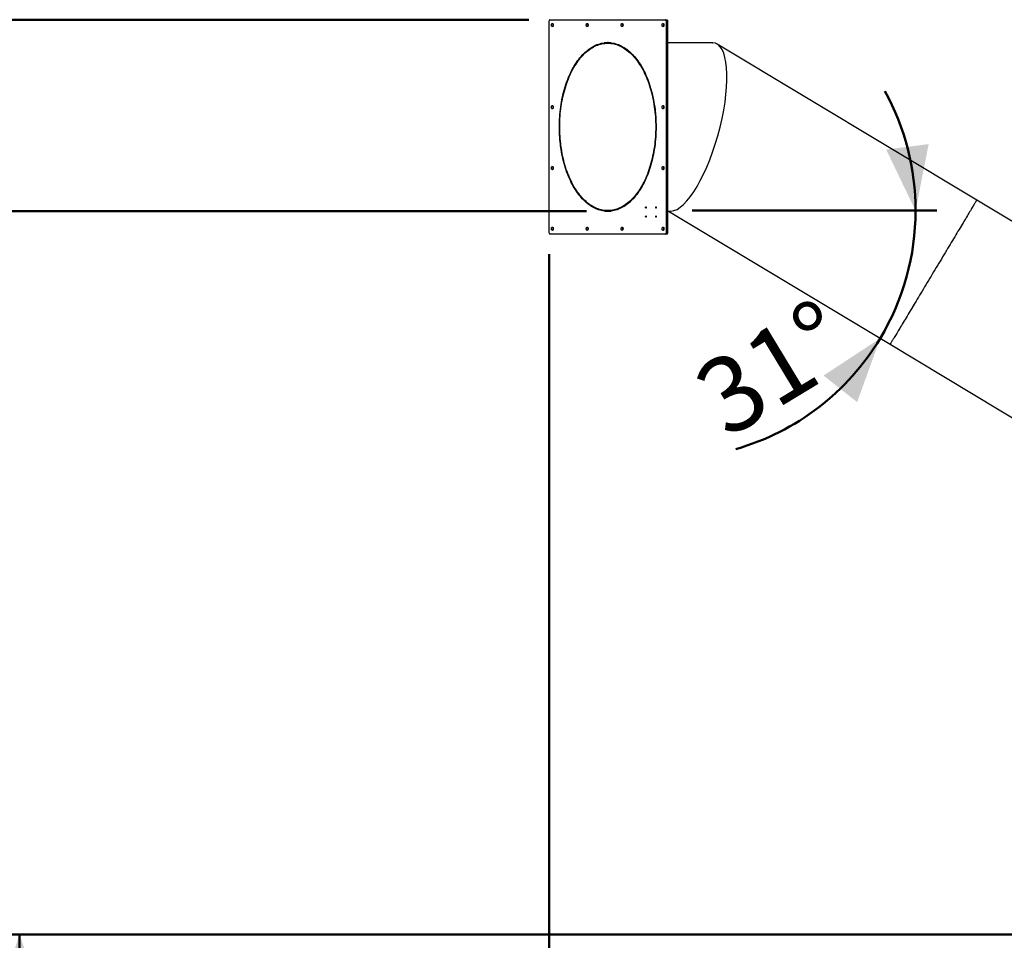
# Model space of a CAD drawing. Units: millimetres. Extents: x 0 to 4200, y 0 to 2976.
# Drawn here: x 503 to 962, y 1252 to 1681 of the extents above; entities that cross this region are included whole.
import ezdxf

# ---------------------------------------------------------------- set-up
doc = ezdxf.new("R2010")
doc.units = ezdxf.units.MM
doc.header["$LTSCALE"] = 100
doc.styles.add('SLDTEXTSTYLE0', font='TXT', dxfattribs={"width": 0.605})
doc.dimstyles.new('SLDDIMSTYLE0', dxfattribs={"dimtxt": 35, "dimasz": 30, "dimexe": 0, "dimexo": 0.0625, "dimgap": 8.75, "dimtad": 1, "dimdec": 4, "dimlfac": 100, "dimzin": 12, "dimdsep": 46, "dimtxsty": 'SLDTEXTSTYLE0', "dimsah": 1, "dimcen": 0.09, "dimazin": 3, "dimtfac": 1, "dimtofl": 0, "dimtmove": 0, "dimatfit": 3, "dimfxl": 1, "dimfrac": 2, "dimtolj": 1, "dimtzin": 12, "dimarcsym": 0})
doc.dimstyles.new('SLDDIMSTYLE1', dxfattribs={"dimtxt": 35, "dimasz": 30, "dimexe": 0, "dimexo": 0.0625, "dimgap": 8.75, "dimtad": 1, "dimdec": 0, "dimrnd": 1e-09, "dimzin": 12, "dimdsep": 46, "dimtxsty": 'SLDTEXTSTYLE0', "dimsah": 1, "dimcen": 0.09, "dimadec": 0, "dimazin": 3, "dimtfac": 1, "dimtofl": 0, "dimtmove": 0, "dimatfit": 3, "dimfxl": 1, "dimfrac": 2, "dimtolj": 1, "dimtzin": 12, "dimarcsym": 0})

# ---------------------------------------------------------------- blocks, each defined once
blk = doc.blocks.new('_D_11')
at = {"color": 7, "linetype": 'Continuous', "lineweight": 50}
for p, q in [((1274.6, 1254.32), (492.63, 1254.32)), ((502.54, 646.31), (502.54, 1254.32)), ((612.63, 646.31), (492.63, 646.31))]:
    blk.add_line(p, q, dxfattribs=at)
for points in [[(502.54, 1254.32), (492.54, 1224.32), (512.54, 1224.32)], [(502.54, 646.31), (512.54, 676.31), (492.54, 676.31)]]:
    blk.add_solid(points, dxfattribs=at)
at = {"color": 7, "linetype": 'Continuous', "lineweight": 50, "insert": (457.42, 917.43), "char_height": 35, "attachment_point": 1, "rotation": 90, "style": 'SLDTEXTSTYLE0'}
blk.add_mtext('608', dxfattribs=at)
blk = doc.blocks.new('_D_12')
at = {"color": 7, "linetype": 'Continuous', "lineweight": 50}
for p, q in [((767.08, 1591.66), (432.63, 1591.66)), ((442.54, 646.31), (442.54, 1591.66)), ((612.63, 646.31), (432.63, 646.31))]:
    blk.add_line(p, q, dxfattribs=at)
for points in [[(442.54, 1591.66), (432.54, 1561.66), (452.54, 1561.66)], [(442.54, 646.31), (452.54, 676.31), (432.54, 676.31)]]:
    blk.add_solid(points, dxfattribs=at)
at = {"color": 7, "linetype": 'Continuous', "lineweight": 50, "insert": (397.42, 1086.1), "char_height": 35, "attachment_point": 1, "rotation": 90, "style": 'SLDTEXTSTYLE0'}
blk.add_mtext('945', dxfattribs=at)
blk = doc.blocks.new('_D_13')
at = {"color": 7, "linetype": 'Continuous', "lineweight": 50}
for p, q in [((740.12, 1680.91), (372.63, 1680.91)), ((382.54, 646.31), (382.54, 1680.91)), ((612.63, 646.31), (372.63, 646.31))]:
    blk.add_line(p, q, dxfattribs=at)
for points in [[(382.54, 1680.91), (372.54, 1650.91), (392.54, 1650.91)], [(382.54, 646.31), (392.54, 676.31), (372.54, 676.31)]]:
    blk.add_solid(points, dxfattribs=at)
at = {"color": 7, "linetype": 'Continuous', "lineweight": 50, "insert": (337.42, 1119.77), "char_height": 35, "attachment_point": 1, "rotation": 90, "style": 'SLDTEXTSTYLE0'}
blk.add_mtext('1035', dxfattribs=at)
blk = doc.blocks.new('_D_15')
at = {"color": 7, "linetype": 'Continuous', "lineweight": 50}
for p, q in [((749.74, 1571.51), (749.74, 526.4)), ((1295, 620.41), (1295, 526.4)), ((749.74, 536.31), (1295, 536.31))]:
    blk.add_line(p, q, dxfattribs=at)
for points in [[(749.74, 536.31), (779.74, 526.31), (779.74, 546.31)], [(1295, 536.31), (1265, 546.31), (1265, 526.31)]]:
    blk.add_solid(points, dxfattribs=at)
at = {"color": 7, "linetype": 'Continuous', "lineweight": 50, "insert": (989.48, 581.43), "char_height": 35, "attachment_point": 1, "style": 'SLDTEXTSTYLE0'}
blk.add_mtext('545', dxfattribs=at)
blk = doc.blocks.new('_D_16')
at = {"color": 7, "linetype": 'Continuous', "lineweight": 50}
for p, q in [((749.74, 1571.51), (749.74, 466.4)), ((1942.75, 620.4), (1942.75, 466.4)), ((749.74, 476.31), (1942.75, 476.31))]:
    blk.add_line(p, q, dxfattribs=at)
for points in [[(749.74, 476.31), (779.74, 466.31), (779.74, 486.31)], [(1942.75, 476.31), (1912.75, 486.31), (1912.75, 466.31)]]:
    blk.add_solid(points, dxfattribs=at)
at = {"color": 7, "linetype": 'Continuous', "lineweight": 50, "insert": (1302.4, 521.43), "char_height": 35, "attachment_point": 1, "style": 'SLDTEXTSTYLE0'}
blk.add_mtext('1193', dxfattribs=at)
blk = doc.blocks.new('_D_17')
at = {"color": 7, "linetype": 'Continuous', "lineweight": 50}
for p, q in [((749.74, 1571.51), (749.74, 406.4)), ((2931.29, 640.2), (2931.29, 406.4)), ((749.74, 416.31), (2931.29, 416.31))]:
    blk.add_line(p, q, dxfattribs=at)
for points in [[(749.74, 416.31), (779.74, 406.31), (779.74, 426.31)], [(2931.29, 416.31), (2901.29, 426.31), (2901.29, 406.31)]]:
    blk.add_solid(points, dxfattribs=at)
at = {"color": 7, "linetype": 'Continuous', "lineweight": 50, "insert": (1796.67, 461.43), "char_height": 35, "attachment_point": 1, "style": 'SLDTEXTSTYLE0'}
blk.add_mtext('2182', dxfattribs=at)
blk = doc.blocks.new('_D_18')
at = {"color": 7, "linetype": 'Continuous', "lineweight": 50}
blk.add_line((816.4, 1591.86), (930.55, 1591.86), dxfattribs=at)
for start, end in [(0, 28.848), (329, 0), (285.9332, 329)]:
    blk.add_arc((805, 1591.86), 115.64, start, end, dxfattribs=at)
for points in [[(920.64, 1591.86), (926.77, 1622.89), (906.93, 1620.36)], [(904.13, 1532.3), (877.69, 1514.95), (893.39, 1502.56)]]:
    blk.add_solid(points, dxfattribs=at)
at = {"color": 7, "linetype": 'Continuous', "lineweight": 50, "insert": (814.54, 1515.2), "char_height": 35, "attachment_point": 1, "rotation": 31.1929, "style": 'SLDTEXTSTYLE0'}
blk.add_mtext('31°', dxfattribs=at)

msp = doc.modelspace()

# ---------------------------------------------------------------- linework, layer by layer
at = {"color": 7, "linetype": 'Continuous', "lineweight": 25}
for p, q in [((749.7369113, 1581.4143197), (749.7369113, 1680.4142968)), ((750.023699, 1680.9143082), (803.9398851, 1680.9143082)), ((803.9398851, 1680.9143082), (804.5952054, 1680.9143082)), ((804.2266729, 1680.4142968), (804.2266729, 1581.4143197)), ((804.8819931, 1680.4142968), (804.2266729, 1680.4142968)), ((804.8819931, 1680.4142968), (804.8819931, 1581.4143197)), ((776.9817921, 1669.9643151), (776.9817921, 1670.1643006)), ((776.9875067, 1670.1643006), (776.9817921, 1670.1643006)), ((777.0559673, 1669.9643151), (776.9817921, 1669.9643151)), ((776.9867499, 1669.9651734), (776.9875097, 1670.1651589)), ((776.9867499, 1669.9651734), (777.1301409, 1669.9634568)), ((776.9875097, 1670.1651589), (777.1309006, 1670.1634423)), ((778.5834573, 1670.1651589), (776.9875097, 1670.1651589)), ((777.1301409, 1669.9634568), (777.1309006, 1670.1634423)), ((825.9512248, 1670.1651589), (804.8819931, 1670.1651589)), ((825.9512248, 1670.1651589), (825.9635391, 1670.1648728)), ((825.9635391, 1670.1648728), (825.9636702, 1670.1650636)), ((826.0474416, 1670.1632516), (825.9636702, 1670.1650636)), ((949.1965743, 1596.8037621), (828.0954751, 1669.568731)), ((1053.9424273, 1533.866121), (949.1965743, 1596.8037621)), ((776.9817921, 1591.6643159), (778.5898533, 1591.6643159)), ((804.8819931, 1591.6643159), (806.4906808, 1591.6643159)), ((805.3341868, 1591.6643159), (908.7660881, 1529.5161263)), ((803.9398851, 1580.9143082), (750.023699, 1580.9143082)), ((804.5952054, 1580.9143082), (803.9398851, 1580.9143082)), ((804.2266729, 1581.4143197), (804.8819931, 1581.4143197)), ((908.7660881, 1529.5161263), (1013.5119291, 1466.5784852))]:
    msp.add_line(p, q, dxfattribs=at)
at = {"color": 8, "linetype": 'Continuous', "lineweight": 25}
for p, q in [((778.5967516, 1670.1634423), (777.1309006, 1670.1634423)), ((826.0350498, 1670.1634423), (804.8819931, 1670.1634423))]:
    msp.add_line(p, q, dxfattribs=at)
at = {"color": 7, "linetype": 'Continuous', "lineweight": 25, "flags": 128}
for points in [[(750.023699, 1680.9143082), (749.9677511, 1680.9046761), (749.913949, 1680.8762566), (749.8643698, 1680.8300988), (749.8209091, 1680.7679192), (749.7852447, 1680.6921021), (749.7587415, 1680.6056992), (749.7424217, 1680.5118577), (749.7369113, 1680.4142968)], [(750.7406714, 1678.4143464), (750.7507267, 1678.5755174), (750.7804306, 1678.7292497), (750.8283885, 1678.8682), (750.8923592, 1678.9859788), (750.9693506, 1679.0769593), (751.0557654, 1679.1370408), (751.1475625, 1679.1632668), (751.2404474, 1679.154493), (751.3300779, 1679.1111008), (751.4122637, 1679.035093), (751.4831635, 1678.9300935), (751.5394571, 1678.800966), (751.578516, 1678.653814), (751.5985133, 1678.4954087), (751.5985133, 1678.3332841), (751.578516, 1678.1748788), (751.5394571, 1678.0276315), (751.4831635, 1677.8985993), (751.4122637, 1677.7935998), (751.3300779, 1677.7175919), (751.2404474, 1677.6741998), (751.1475625, 1677.665426), (751.0557654, 1677.691652), (750.9693506, 1677.7517335), (750.8923592, 1677.842714), (750.8283885, 1677.9604928), (750.7804306, 1678.0994431), (750.7507267, 1678.2530801), (750.7406714, 1678.4143464)], [(766.9728833, 1678.4143464), (766.9829408, 1678.5755174), (767.0126425, 1678.7292497), (767.0606004, 1678.8682), (767.1245711, 1678.9859788), (767.2015647, 1679.0769593), (767.2879795, 1679.1370408), (767.3797759, 1679.1632668), (767.4726615, 1679.154493), (767.5622927, 1679.1111008), (767.6444786, 1679.035093), (767.7153761, 1678.9300935), (767.7716704, 1678.800966), (767.8107294, 1678.653814), (767.830726, 1678.4954087), (767.830726, 1678.3332841), (767.8107294, 1678.1748788), (767.7716704, 1678.0276315), (767.7153761, 1677.8985993), (767.6444786, 1677.7935998), (767.5622927, 1677.7175919), (767.4726615, 1677.6741998), (767.3797759, 1677.665426), (767.2879795, 1677.691652), (767.2015647, 1677.7517335), (767.1245711, 1677.842714), (767.0606004, 1677.9604928), (767.0126425, 1678.0994431), (766.9829408, 1678.2530801), (766.9728833, 1678.4143464)], [(783.2624542, 1678.4143464), (783.2725117, 1678.5755174), (783.3022135, 1678.7292497), (783.3501714, 1678.8682), (783.414142, 1678.9859788), (783.4911356, 1679.0769593), (783.5775504, 1679.1370408), (783.6693468, 1679.1632668), (783.7622324, 1679.154493), (783.8518629, 1679.1111008), (783.9340488, 1679.035093), (784.004947, 1678.9300935), (784.0612414, 1678.800966), (784.1003003, 1678.653814), (784.1202969, 1678.4954087), (784.1202969, 1678.3332841), (784.1003003, 1678.1748788), (784.0612414, 1678.0276315), (784.004947, 1677.8985993), (783.9340488, 1677.7935998), (783.8518629, 1677.7175919), (783.7622324, 1677.6741998), (783.6693468, 1677.665426), (783.5775504, 1677.691652), (783.4911356, 1677.7517335), (783.414142, 1677.842714), (783.3501714, 1677.9604928), (783.3022135, 1678.0994431), (783.2725117, 1678.2530801), (783.2624542, 1678.4143464)], [(802.3625495, 1678.4143464), (802.3726078, 1678.5755174), (802.4023088, 1678.7292497), (802.4502667, 1678.8682), (802.5142374, 1678.9859788), (802.5912317, 1679.0769593), (802.6776465, 1679.1370408), (802.7694406, 1679.1632668), (802.8623285, 1679.154493), (802.951959, 1679.1111008), (803.0341449, 1679.035093), (803.1050416, 1678.9300935), (803.1613352, 1678.800966), (803.2003941, 1678.653814), (803.2203915, 1678.4954087), (803.2203915, 1678.3332841), (803.2003941, 1678.1748788), (803.1613352, 1678.0276315), (803.1050416, 1677.8985993), (803.0341449, 1677.7935998), (802.951959, 1677.7175919), (802.8623285, 1677.6741998), (802.7694406, 1677.665426), (802.6776465, 1677.691652), (802.5912317, 1677.7517335), (802.5142374, 1677.842714), (802.4502667, 1677.9604928), (802.4023088, 1678.0994431), (802.3726078, 1678.2530801), (802.3625495, 1678.4143464)], [(804.2266729, 1680.4142968), (804.2211624, 1680.5118577), (804.2048427, 1680.6056992), (804.1783395, 1680.6921021), (804.142675, 1680.7679192), (804.0992143, 1680.8300988), (804.0496351, 1680.8762566), (803.995833, 1680.9046761), (803.9398851, 1680.9143082)], [(804.5952054, 1680.9143082), (804.6511563, 1680.9046761), (804.7049554, 1680.8762566), (804.7545376, 1680.8300988), (804.7979953, 1680.7679192), (804.8336627, 1680.6921021), (804.8601629, 1680.6056992), (804.8764827, 1680.5118577), (804.8819931, 1680.4142968)], [(799.5520251, 1630.9143082), (799.5419236, 1629.737188), (799.5116266, 1628.5610215), (799.4611638, 1627.3870484), (799.3905785, 1626.2161271), (799.2999347, 1625.0494973), (799.1893115, 1623.8881127), (799.0588116, 1622.7330224), (798.9085483, 1621.58518), (798.7386586, 1620.4458253), (798.5492932, 1619.3157212), (798.3406218, 1618.1960122), (798.1128307, 1617.0877473), (797.8661256, 1615.9917847), (797.6007255, 1614.909269), (797.3168688, 1613.8409631), (797.0148104, 1612.7880112), (796.6948184, 1611.7513673), (796.3571819, 1610.7316987), (796.0022005, 1609.7302453), (795.630193, 1608.7476746), (795.2414947, 1607.7849404), (794.8364498, 1606.8429963), (794.415422, 1605.9225098), (793.9787897, 1605.0244347), (793.5269432, 1604.1495339), (793.0602866, 1603.2985703), (792.5792368, 1602.4723069), (792.0842262, 1601.6716019), (791.5756958, 1600.8970277), (791.0541015, 1600.1492516), (790.5199113, 1599.4290368), (789.9736034, 1598.7370507), (789.4156652, 1598.0738656), (788.8465973, 1597.4400536), (788.2669086, 1596.8361871), (787.6771184, 1596.2629334), (787.0777542, 1595.7205788), (786.4693525, 1595.2097909), (785.8524585, 1594.730951), (785.2276238, 1594.2844407), (784.5954085, 1593.8707368), (783.9563774, 1593.4902207), (783.3111035, 1593.143274), (782.6601638, 1592.829992), (782.0041413, 1592.5509469), (781.3436231, 1592.3061387), (780.6792004, 1592.0959489), (780.011468, 1591.9204728), (779.3410238, 1591.7799012), (778.6684677, 1591.6743295), (777.9944017, 1591.6039483), (777.3194294, 1591.5687577), (776.6441548, 1591.5687577), (775.9691824, 1591.6039483), (775.2951164, 1591.6743295), (774.6225603, 1591.7799012), (773.9521161, 1591.9204728), (773.2843837, 1592.0959489), (772.619961, 1592.3061387), (771.9594429, 1592.5509469), (771.3034204, 1592.829992), (770.6524806, 1593.143274), (770.0072067, 1593.4902207), (769.3681756, 1593.8707368), (768.7359603, 1594.2844407), (768.1111256, 1594.730951), (767.4942317, 1595.2097909), (766.8858299, 1595.7205788), (766.2864657, 1596.2629334), (765.6966755, 1596.8361871), (765.1169868, 1597.4400536), (764.547919, 1598.0738656), (763.9899807, 1598.7370507), (763.4436729, 1599.4290368), (762.9094826, 1600.1492516), (762.3878883, 1600.8970277), (761.8793579, 1601.6716019), (761.3843473, 1602.4723069), (760.9032976, 1603.2985703), (760.4366409, 1604.1495339), (759.9847945, 1605.0244347), (759.5481621, 1605.9225098), (759.1271343, 1606.8429963), (758.7220894, 1607.7849404), (758.3333912, 1608.7476746), (757.9613837, 1609.7302453), (757.6064023, 1610.7316987), (757.2687658, 1611.7513673), (756.9487738, 1612.7880112), (756.6467153, 1613.8409631), (756.3628586, 1614.909269), (756.0974585, 1615.9917847), (755.8507534, 1617.0877473), (755.6229623, 1618.1960122), (755.4142909, 1619.3157212), (755.2249255, 1620.4458253), (755.0550359, 1621.58518), (754.9047726, 1622.7330224), (754.7742727, 1623.8881127), (754.6636494, 1625.0494973), (754.5730057, 1626.2161271), (754.5024203, 1627.3870484), (754.4519576, 1628.5610215), (754.4216605, 1629.737188), (754.411559, 1630.9143082), (754.4216605, 1632.0915238), (754.4519576, 1633.267595), (754.5024203, 1634.4416634), (754.5730057, 1635.6124894), (754.6636494, 1636.7791192), (754.7742727, 1637.9405038), (754.9047726, 1639.0956895), (755.0550359, 1640.2434365), (755.2249255, 1641.3828866), (755.4142909, 1642.5129906), (755.6229623, 1643.6326043), (755.8507534, 1644.7409646), (756.0974585, 1645.8368317), (756.3628586, 1646.9194428), (756.6467153, 1647.9876534), (756.9487738, 1649.0406052), (757.2687658, 1650.0773446), (757.6064023, 1651.0969178), (757.9613837, 1652.0984666), (758.3333912, 1653.0809418), (758.7220894, 1654.0436761), (759.1271343, 1654.9857156), (759.5481621, 1655.9061066), (759.9847945, 1656.8041817), (760.4366409, 1657.6790826), (760.9032976, 1658.5300462), (761.3843473, 1659.3563096), (761.8793579, 1660.1571099), (762.3878883, 1660.9316842), (762.9094826, 1661.6793649), (763.4436729, 1662.3995797), (763.9899807, 1663.0915658), (764.547919, 1663.7547509), (765.1169868, 1664.3885629), (765.6966755, 1664.9924294), (766.2864657, 1665.5657784), (766.8858299, 1666.1080376), (767.4942317, 1666.618921), (768.1111256, 1667.0977609), (768.7359603, 1667.5441758), (769.3681756, 1667.9578797), (770.0072067, 1668.3383958), (770.6524806, 1668.6854379), (771.3034204, 1668.9986245), (771.9594429, 1669.277765), (772.619961, 1669.5224778), (773.2843837, 1669.732763), (773.9521161, 1669.9082391), (774.6225603, 1670.0488107), (775.2951164, 1670.154287), (775.9691824, 1670.2246682), (776.6441548, 1670.2599541), (777.3194294, 1670.2599541), (777.9944017, 1670.2246682), (778.6684677, 1670.154287), (779.3410238, 1670.0488107), (780.011468, 1669.9082391), (780.6792004, 1669.732763), (781.3436231, 1669.5224778), (782.0041413, 1669.277765), (782.6601638, 1668.9986245), (783.3111035, 1668.6854379), (783.9563774, 1668.3383958), (784.5954085, 1667.9578797), (785.2276238, 1667.5441758), (785.8524585, 1667.0977609), (786.4693525, 1666.618921), (787.0777542, 1666.1080376), (787.6771184, 1665.5657784), (788.2669086, 1664.9924294), (788.8465973, 1664.3885629), (789.4156652, 1663.7547509), (789.9736034, 1663.0915658), (790.5199113, 1662.3995797), (791.0541015, 1661.6793649), (791.5756958, 1660.9316842), (792.0842262, 1660.1571099), (792.5792368, 1659.3563096), (793.0602866, 1658.5300462), (793.5269432, 1657.6790826), (793.9787897, 1656.8041817), (794.415422, 1655.9061066), (794.8364498, 1654.9857156), (795.2414947, 1654.0436761), (795.630193, 1653.0809418), (796.0022005, 1652.0984666), (796.3571819, 1651.0969178), (796.6948184, 1650.0773446), (797.0148104, 1649.0406052), (797.3168688, 1647.9876534), (797.6007255, 1646.9194428), (797.8661256, 1645.8368317), (798.1128307, 1644.7409646), (798.3406218, 1643.6326043), (798.5492932, 1642.5129906), (798.7386586, 1641.3828866), (798.9085483, 1640.2434365), (799.0588116, 1639.0956895), (799.1893115, 1637.9405038), (799.2999347, 1636.7791192), (799.3905785, 1635.6124894), (799.4611638, 1634.4416634), (799.5116266, 1633.267595), (799.5419236, 1632.0915238), (799.5520251, 1630.9143082)], [(777.1309006, 1670.1634423), (777.8035927, 1670.1381699), (778.4755507, 1670.0778024), (779.1461744, 1669.9825303), (779.8148647, 1669.8522584), (780.4810247, 1669.6872727), (781.1440585, 1669.4876687), (781.8033746, 1669.253637), (782.4583838, 1668.9852731), (783.108501, 1668.6829583), (783.7531457, 1668.3468835), (784.3917417, 1667.9773347), (785.0237193, 1667.5746934), (785.6485123, 1667.1393411), (786.2655649, 1666.6716592), (786.8743243, 1666.1719338), (787.4742473, 1665.6408326), (788.0647974, 1665.0786416), (788.645448, 1664.485933), (789.2156804, 1663.863279), (789.7749843, 1663.2111565), (790.3228613, 1662.5301377), (790.8588218, 1661.8209855), (791.3823845, 1661.0841767), (791.8930861, 1660.320379), (792.3904674, 1659.5303551), (792.8740846, 1658.7147729), (793.343507, 1657.8742997), (793.7983128, 1657.0098893), (794.2380982, 1656.1220185), (794.6624698, 1655.2117364), (795.0710478, 1654.2797105), (795.4634669, 1653.3267991), (795.8393785, 1652.3538606), (796.1984443, 1651.3617532), (796.5403455, 1650.3514306), (796.8647765, 1649.3237511), (797.1714454, 1648.2795731), (797.4600809, 1647.2199456), (797.7304252, 1646.1457269), (797.982234, 1645.0578706), (798.2152852, 1643.9574258), (798.4293701, 1642.8452508), (798.6242967, 1641.72249), (798.7998905, 1640.5900971), (798.9559951, 1639.4490258), (799.0924718, 1638.3003251), (799.2091986, 1637.145044), (799.3060695, 1635.9842316), (799.3829998, 1634.8188416), (799.4399207, 1633.649923), (799.4767802, 1632.4786202), (799.493547, 1631.3058869), (799.4902047, 1630.1328675), (799.4667562, 1628.9605157), (799.4232239, 1627.7898804), (799.3596452, 1626.6220109), (799.276078, 1625.4580514), (799.1725968, 1624.2989556), (799.0492927, 1623.1456773), (798.9062773, 1621.9994561), (798.7436774, 1620.8611504), (798.5616388, 1619.7318093), (798.3603241, 1618.6124818), (798.1399136, 1617.5041215), (797.9006039, 1616.4077775), (797.6426067, 1615.3243081), (797.3661559, 1614.2548577), (797.0714959, 1613.2002847), (796.7588919, 1612.1614472), (796.428621, 1611.1393945), (796.0809799, 1610.13508), (795.716277, 1609.1492669), (795.3348415, 1608.1829087), (794.9370103, 1607.2368638), (794.5231425, 1606.3118951), (794.0936046, 1605.4089562), (793.6487811, 1604.5288102), (793.1890713, 1603.6722199), (792.7148836, 1602.8400437), (792.2266426, 1602.0328538), (791.7247834, 1601.251413), (791.2097561, 1600.4965798), (790.6820195, 1599.7688309), (790.1420446, 1599.0690247), (789.5903142, 1598.3975426), (789.0273216, 1597.7551476), (788.4535695, 1597.1424119), (787.8695699, 1596.5598122), (787.275845, 1596.0078255), (786.6729254, 1595.4871194), (786.0613482, 1594.9979798), (785.4416618, 1594.5409791), (784.8144176, 1594.1164986), (784.180178, 1593.7248246), (783.5395078, 1593.3663384), (782.8929795, 1593.041517), (782.2411714, 1592.7504556), (781.5846658, 1592.4934403), (780.9240481, 1592.2707574), (780.2599093, 1592.0826928), (779.5928423, 1591.9292466), (778.9234428, 1591.8106095), (778.252309, 1591.7268769), (777.5800404, 1591.6781442), (776.9072374, 1591.6645066), (776.2345009, 1591.6859643), (775.562432, 1591.7424218), (774.891631, 1591.8338792), (774.222697, 1591.960241), (773.5562275, 1592.121412), (772.8928177, 1592.3172013), (772.2330606, 1592.5474183), (771.5775455, 1592.8119675), (770.9268572, 1593.110563), (770.2815781, 1593.4429185), (769.6422832, 1593.8087479), (769.0095449, 1594.2077653), (768.3839279, 1594.6394936), (767.7659909, 1595.1036469), (767.1562853, 1595.5997483), (766.5553572, 1596.1275117), (765.9637416, 1596.6862695), (765.3819682, 1597.2755448), (764.8105564, 1597.8949563), (764.2500164, 1598.5438363), (763.700849, 1599.2216126), (763.1635459, 1599.9277131), (762.6385855, 1600.6615655), (762.1264356, 1601.4223115), (761.6275566, 1602.2094743), (761.1423927, 1603.0222909), (760.6713774, 1603.8599984), (760.214931, 1604.7218339), (759.7734617, 1605.6071297), (759.3473645, 1606.5150277), (758.9370178, 1607.4446694), (758.5427897, 1608.395292), (758.1650334, 1609.3660371), (757.804084, 1610.3560464), (757.4602666, 1611.3644616), (757.1338849, 1612.3902337), (756.8252342, 1613.4325997), (756.5345871, 1614.490606), (756.2622043, 1615.5632989), (756.0083302, 1616.6496293), (755.7731899, 1617.7487389), (755.5569949, 1618.8595788), (755.3599375, 1619.9812905), (755.1821919, 1621.1126344), (755.0239207, 1622.2528474), (754.885264, 1623.4006898), (754.7663437, 1624.5553033), (754.6672674, 1625.7156388), (754.5881229, 1626.880552), (754.5289832, 1628.0490891), (754.4898989, 1629.2202012), (754.4709044, 1630.3927438), (754.472019, 1631.5658585), (754.4932397, 1632.7383057), (754.5345487, 1633.9092271), (754.5959087, 1635.0773827), (754.6772646, 1636.2418191), (754.7785433, 1637.4015824), (754.899657, 1638.5555283), (755.0404938, 1639.7026078), (755.2009302, 1640.8417718), (755.3808229, 1641.9721619), (755.5800097, 1643.0927293), (755.7983147, 1644.2023293), (756.0355412, 1645.3000085), (756.2914776, 1646.3849084), (756.5658959, 1647.45598), (756.8585502, 1648.512365), (757.1691798, 1649.5529191), (757.4975075, 1650.5768792), (757.8432398, 1651.5831963), (758.2060667, 1652.5711076), (758.5856663, 1653.5396592), (758.9816975, 1654.4879929), (759.393807, 1655.4153458), (759.8216268, 1656.3207642), (760.2647754, 1657.2034852), (760.7228564, 1658.0626504), (761.1954602, 1658.8976876), (761.6821649, 1659.7076432), (762.1825369, 1660.491945), (762.6961278, 1661.2497346), (763.22248, 1661.9805352), (763.7611227, 1662.6834885), (764.3115731, 1663.3581178), (764.8733432, 1664.0037553), (765.4459285, 1664.6198289), (766.028818, 1665.2058617), (766.6214908, 1665.7611863), (767.2234187, 1666.2854211), (767.8340631, 1666.7779939), (768.4528785, 1667.2386185), (769.0793122, 1667.6667229), (769.7128052, 1668.0621163), (770.3527907, 1668.4242265), (770.9986983, 1668.7528626), (771.6499498, 1669.0476434), (772.3059638, 1669.3083779), (772.9661549, 1669.5348756), (773.6299327, 1669.7268502), (774.2967047, 1669.8842065), (774.9658751, 1670.0066583), (775.6368461, 1670.0942056), (776.3090187, 1670.1468484), (776.9817921, 1670.1643006)], [(777.1301409, 1669.9634568), (777.8026061, 1669.9380891), (778.4743312, 1669.8775307), (779.1447103, 1669.7818772), (779.8131388, 1669.6510331), (780.4790138, 1669.4853799), (781.1417351, 1669.2849175), (781.800705, 1669.0498368), (782.4553291, 1668.7803284), (783.1050171, 1668.4767739), (783.7491827, 1668.1392686), (784.387246, 1667.7681939), (785.0186305, 1667.3639314), (785.6427672, 1666.926767), (786.2590933, 1666.4570824), (786.8670533, 1665.9554498), (787.4660978, 1665.4221551), (788.0556884, 1664.8576752), (788.6352914, 1664.2626778), (789.2043861, 1663.6375443), (789.7624569, 1662.9829423), (790.3090032, 1662.2994439), (790.8435302, 1661.5876214), (791.3655566, 1660.848047), (791.8746116, 1660.0815789), (792.3702361, 1659.2887894), (792.8519817, 1658.4704415), (793.3194163, 1657.6272027), (793.772118, 1656.7598359), (794.2096772, 1655.8691994), (794.6317004, 1654.9560563), (795.0378062, 1654.0212647), (795.4276296, 1653.0655877), (795.8008172, 1652.0899789), (796.157034, 1651.0952966), (796.4959579, 1650.0823037), (796.8172835, 1649.0521447), (797.1207219, 1648.0055825), (797.4059971, 1646.9435708), (797.6728546, 1645.8671586), (797.9210528, 1644.7772042), (798.1503668, 1643.6747567), (798.3605908, 1642.5608651), (798.5515358, 1641.4363877), (798.7230273, 1640.3024689), (798.8749134, 1639.1600625), (799.0070569, 1638.0102174), (799.1193356, 1636.8539826), (799.2116513, 1635.6924073), (799.283919, 1634.5265405), (799.336076, 1633.3574311), (799.3680718, 1632.1860329), (799.3798794, 1631.0134904), (799.3714886, 1629.8409478), (799.3429067, 1628.6693589), (799.2941575, 1627.4996774), (799.2252888, 1626.3332383), (799.1363587, 1625.1708047), (799.0274506, 1624.0136163), (798.8986613, 1622.8626267), (798.7501057, 1621.7188851), (798.5819208, 1620.5834405), (798.3942556, 1619.4573418), (798.1872799, 1618.3415429), (797.9611816, 1617.2370927), (797.7161633, 1616.1450402), (797.4524455, 1615.0662438), (797.1702682, 1614.0017525), (796.8698846, 1612.9525201), (796.5515645, 1611.9194047), (796.215597, 1610.9035508), (795.862283, 1609.905626), (795.491943, 1608.9266793), (795.1049106, 1607.9676644), (794.7015347, 1607.0292489), (794.2821788, 1606.1123864), (793.8472199, 1605.2178399), (793.3970528, 1604.346563), (792.9320814, 1603.499128), (792.452726, 1602.6764886), (791.9594186, 1601.8793122), (791.4526033, 1601.1083619), (790.932739, 1600.3642098), (790.4002937, 1599.6477143), (789.8557456, 1598.9593522), (789.2995896, 1598.299791), (788.732324, 1597.669603), (788.1544622, 1597.0694558), (787.5665242, 1596.4998261), (786.9690413, 1595.9612862), (786.3625514, 1595.4542176), (785.747602, 1594.9790971), (785.1247469, 1594.5364014), (784.4945492, 1594.1265122), (783.8575753, 1593.7498109), (783.2144017, 1593.4065835), (782.565607, 1593.0973069), (781.9117764, 1592.8219811), (781.2535001, 1592.581083), (780.5913719, 1592.3747079), (779.9259881, 1592.2031419), (779.2579493, 1592.0664803), (778.5878577, 1591.9648187), (777.9163178, 1591.8983476), (777.2439352, 1591.8669717), (776.5713161, 1591.8708817), (775.8990672, 1591.9099824), (775.2277946, 1591.9842736), (774.558104, 1592.0936601), (773.8905991, 1592.2380463), (773.2258817, 1592.4172417), (772.5645518, 1592.6312463), (771.907205, 1592.8797738), (771.2544346, 1593.1625382), (770.6068294, 1593.4794442), (769.9649731, 1593.8300149), (769.3294453, 1594.2140595), (768.7008182, 1594.6311967), (768.0796588, 1595.0811402), (767.4665274, 1595.5633179), (766.8619769, 1596.0773484), (766.2665533, 1596.6228501), (765.6807924, 1597.1992509), (765.1052231, 1597.8060738), (764.5403641, 1598.4427468), (763.9867248, 1599.1086976), (763.4448054, 1599.803354), (762.9150929, 1600.5260484), (762.3980673, 1601.2761132), (761.894192, 1602.0529763), (761.4039244, 1602.8557793), (760.9277042, 1603.6839501), (760.4659619, 1604.5366303), (760.0191148, 1605.4131524), (759.5875638, 1606.312658), (759.1717007, 1607.2343842), (758.7718981, 1608.1773774), (758.3885165, 1609.1409699), (758.0219033, 1610.1241128), (757.6723891, 1611.126043), (757.3402884, 1612.145807), (757.0259007, 1613.1825463), (756.7295091, 1614.235212), (756.451382, 1615.3029458), (756.191768, 1616.3847939), (755.9509041, 1617.4797074), (755.7290064, 1618.5867326), (755.5262747, 1619.7048203), (755.3428905, 1620.8331124), (755.1790225, 1621.9704644), (755.0348165, 1623.1159226), (754.9104022, 1624.2683427), (754.8058914, 1625.4267709), (754.7213795, 1626.5901582), (754.6569439, 1627.7574555), (754.6126398, 1628.9276139), (754.5885088, 1630.0994889), (754.5845719, 1631.2721268), (754.6008351, 1632.4444787), (754.6372803, 1633.6154954), (754.6938764, 1634.7840325), (754.7705727, 1635.9490411), (754.8672991, 1637.109472), (754.9839678, 1638.2644669), (755.1204758, 1639.4126908), (755.2766981, 1640.5532853), (755.4524945, 1641.6852013), (755.6477057, 1642.8074853), (755.8621573, 1643.9188973), (756.0956555, 1645.0186745), (756.3479888, 1646.1056725), (756.6189291, 1647.179033), (756.9082337, 1648.2377068), (757.2156402, 1649.2807404), (757.5408729, 1650.3072755), (757.8836369, 1651.3162629), (758.2436251, 1652.3068444), (758.6205112, 1653.2781617), (759.0139555, 1654.2292611), (759.4236048, 1655.1593797), (759.8490866, 1656.0676591), (760.2900194, 1656.9531457), (760.7460069, 1657.8152673), (761.2166347, 1658.6530701), (761.7014798, 1659.4658868), (762.2001039, 1660.2529542), (762.7120601, 1661.0135094), (763.2368835, 1661.7469804), (763.7741031, 1662.452604), (764.3232348, 1663.1298081), (764.8837799, 1663.7780206), (765.4552365, 1664.3964783), (766.0370881, 1664.9848), (766.6288095, 1665.5424134), (767.2298672, 1666.0687463), (767.8397196, 1666.5634171), (768.457816, 1667.0259492), (769.0836, 1667.4559609), (769.7165067, 1667.8528802), (770.3559654, 1668.2166116), (771.0013991, 1668.5466782), (771.652226, 1668.8426987), (772.3078596, 1669.1046731), (772.967708, 1669.3321244), (773.6311762, 1669.5249574), (774.2976662, 1669.6828858), (774.9665767, 1669.8059098), (775.6373047, 1669.8939339), (776.3092452, 1669.9467675), (776.9817921, 1669.9643151)], [(750.7406714, 1640.114309), (750.7507267, 1640.2755753), (750.7804306, 1640.4292123), (750.8283885, 1640.568258), (750.8923592, 1640.6859414), (750.9693506, 1640.7769219), (751.0557654, 1640.8370034), (751.1475625, 1640.8632294), (751.2404474, 1640.8544556), (751.3300779, 1640.8110635), (751.4122637, 1640.7350556), (751.4831635, 1640.6301514), (751.5394571, 1640.5010239), (751.578516, 1640.3537766), (751.5985133, 1640.1954667), (751.5985133, 1640.0332467), (751.578516, 1639.8748414), (751.5394571, 1639.7276894), (751.4831635, 1639.5985619), (751.4122637, 1639.4935624), (751.3300779, 1639.4175546), (751.2404474, 1639.3742577), (751.1475625, 1639.3653886), (751.0557654, 1639.39171), (750.9693506, 1639.4516961), (750.8923592, 1639.5426766), (750.8283885, 1639.6604554), (750.7804306, 1639.7994057), (750.7507267, 1639.953138), (750.7406714, 1640.114309)], [(802.3625495, 1640.114309), (802.3726078, 1640.2755753), (802.4023088, 1640.4292123), (802.4502667, 1640.568258), (802.5142374, 1640.6859414), (802.5912317, 1640.7769219), (802.6776465, 1640.8370034), (802.7694406, 1640.8632294), (802.8623285, 1640.8544556), (802.951959, 1640.8110635), (803.0341449, 1640.7350556), (803.1050416, 1640.6301514), (803.1613352, 1640.5010239), (803.2003941, 1640.3537766), (803.2203915, 1640.1954667), (803.2203915, 1640.0332467), (803.2003941, 1639.8748414), (803.1613352, 1639.7276894), (803.1050416, 1639.5985619), (803.0341449, 1639.4935624), (802.951959, 1639.4175546), (802.8623285, 1639.3742577), (802.7694406, 1639.3653886), (802.6776465, 1639.39171), (802.5912317, 1639.4516961), (802.5142374, 1639.5426766), (802.4502667, 1639.6604554), (802.4023088, 1639.7994057), (802.3726078, 1639.953138), (802.3625495, 1640.114309)], [(750.7406714, 1611.7143647), (750.7507267, 1611.8755357), (750.7804306, 1612.029268), (750.8283885, 1612.1682183), (750.8923592, 1612.2859971), (750.9693506, 1612.3769776), (751.0557654, 1612.4369637), (751.1475625, 1612.4631898), (751.2404474, 1612.454416), (751.3300779, 1612.4110238), (751.4122637, 1612.3351113), (751.4831635, 1612.2301118), (751.5394571, 1612.1009843), (751.578516, 1611.9538323), (751.5985133, 1611.795427), (751.5985133, 1611.633207), (751.578516, 1611.4748971), (751.5394571, 1611.3276498), (751.4831635, 1611.1985223), (751.4122637, 1611.0935227), (751.3300779, 1611.0176102), (751.2404474, 1610.9742181), (751.1475625, 1610.9654443), (751.0557654, 1610.9916703), (750.9693506, 1611.0516564), (750.8923592, 1611.1427323), (750.8283885, 1611.2604157), (750.7804306, 1611.3994614), (750.7507267, 1611.5530984), (750.7406714, 1611.7143647)], [(802.3625495, 1611.7143647), (802.3726078, 1611.8755357), (802.4023088, 1612.029268), (802.4502667, 1612.1682183), (802.5142374, 1612.2859971), (802.5912317, 1612.3769776), (802.6776465, 1612.4369637), (802.7694406, 1612.4631898), (802.8623285, 1612.454416), (802.951959, 1612.4110238), (803.0341449, 1612.3351113), (803.1050416, 1612.2301118), (803.1613352, 1612.1009843), (803.2003941, 1611.9538323), (803.2203915, 1611.795427), (803.2203915, 1611.633207), (803.2003941, 1611.4748971), (803.1613352, 1611.3276498), (803.1050416, 1611.1985223), (803.0341449, 1611.0935227), (802.951959, 1611.0176102), (802.8623285, 1610.9742181), (802.7694406, 1610.9654443), (802.6776465, 1610.9916703), (802.5912317, 1611.0516564), (802.5142374, 1611.1427323), (802.4502667, 1611.2604157), (802.4023088, 1611.3994614), (802.3726078, 1611.5530984), (802.3625495, 1611.7143647)], [(949.1965743, 1596.8037621), (949.1950246, 1596.8011872), (949.1784903, 1596.7737214), (949.1439315, 1596.7162148), (949.0913721, 1596.6286675), (949.0208479, 1596.5113656), (948.9324423, 1596.3642136), (948.8262149, 1596.1874024), (948.7022611, 1595.9811227), (948.560712, 1595.7455651), (948.4016748, 1595.4808251), (948.2252928, 1595.1872842), (948.0317327, 1594.8652283), (947.8211733, 1594.514753), (947.5937816, 1594.1363351), (947.3497721, 1593.7301652), (947.0893594, 1593.2968156), (946.8127819, 1592.836477), (946.5202781, 1592.3497216), (946.2121101, 1591.8368356), (945.8885642, 1591.298391), (945.5499264, 1590.7347695), (945.1964947, 1590.1465432), (944.828579, 1589.5341889), (944.4465133, 1588.8983743), (944.0506431, 1588.2394807), (943.6413141, 1587.5582711), (943.218896, 1586.8552224), (942.7837583, 1586.1310975), (942.3363062, 1585.3863732), (941.8769332, 1584.6218125), (941.4060327, 1583.8381783), (940.9240457, 1583.0360429), (940.4314013, 1582.2160737), (939.9285289, 1581.3791291), (939.4158693, 1580.5259721), (938.8939115, 1579.6572701), (938.3630963, 1578.7738816), (937.8239008, 1577.8764741), (937.2768136, 1576.9660012), (936.7223116, 1576.0431306), (936.1609074, 1575.1088158), (935.5930897, 1574.16382), (935.0193711, 1573.2090012), (934.4402524, 1572.2451226), (933.8562699, 1571.2732331), (933.2679244, 1570.2940957), (932.6757642, 1569.3085687), (932.0802899, 1568.3175103), (931.482062, 1567.3218743), (930.8815928, 1566.322519), (930.279431, 1565.320398), (929.6761127, 1564.3162743), (929.0721746, 1563.311197), (928.4681531, 1562.3059289), (927.8645845, 1561.3014237), (927.2620173, 1560.2985398), (926.6609879, 1559.2982308), (926.0620209, 1558.3014504), (925.4656645, 1557.3089616), (924.8724552, 1556.3216225), (924.2829057, 1555.3404824), (923.6975523, 1554.3663041), (923.1169196, 1553.3999459), (922.5415321, 1552.4423615), (921.9718786, 1551.4943139), (921.4084955, 1550.5566613), (920.8518597, 1549.6302621), (920.3024956, 1548.7159745), (919.7608801, 1547.8145615), (919.22749, 1546.9268815), (918.7028142, 1546.0536973), (918.1873175, 1545.1956765), (917.6814528, 1544.3538682), (917.1856853, 1543.5287492), (916.7004438, 1542.7211778), (916.2261697, 1541.9318215), (915.76328, 1541.1614434), (915.312204, 1540.410711), (914.8733231, 1539.6802918), (914.4470426, 1538.9708535), (914.033732, 1538.2829682), (913.6337849, 1537.6173989), (913.2475229, 1536.9745271), (912.8753158, 1536.3551156), (912.5174972, 1535.759546), (912.1743771, 1535.1884858), (911.8462535, 1534.6424119), (911.5334364, 1534.1218011), (911.2361999, 1533.6271302), (910.9548064, 1533.1587807), (910.6895061, 1532.7172295), (910.4405375, 1532.3029534), (910.2081271, 1531.9161431), (909.9924775, 1531.5572755), (909.7937914, 1531.2265412), (909.6122237, 1530.9244172), (909.4479533, 1530.6509988), (909.3011352, 1530.4066674), (909.1718765, 1530.1915185), (909.0603086, 1530.0058381), (908.9665385, 1529.8497216), (908.890626, 1529.7234551), (908.8326546, 1529.6269433), (908.7926718, 1529.5603768), (908.7707253, 1529.5238511), (908.7660881, 1529.5161263)], [(949.1965743, 1596.8037621), (949.1950246, 1596.8011872), (949.1784903, 1596.7737214), (949.1439196, 1596.7161195), (949.0913483, 1596.6286675), (949.0208121, 1596.5112702), (948.9323946, 1596.3641183), (948.8261553, 1596.1873071), (948.7021895, 1595.9810273), (948.5606285, 1595.7453744), (948.4015676, 1595.4807298), (948.2251736, 1595.1870934), (948.0316015, 1594.8649422), (947.8210064, 1594.5144669), (947.5935908, 1594.1359536), (947.3495575, 1593.7298791), (947.0891329, 1593.2964341), (946.8125196, 1592.8360955), (946.519992, 1592.3492448), (946.2118121, 1591.8362634), (945.8882304, 1591.2978188), (945.5495568, 1590.7341019), (945.1960894, 1590.1458756), (944.8281499, 1589.5335213), (944.4460484, 1588.8976113), (944.0501424, 1588.2387177), (943.6407896, 1587.5574128), (943.2183357, 1586.8543641), (942.7831741, 1586.1301438), (942.3356863, 1585.3853242), (941.8762656, 1584.6207635), (941.4053412, 1583.8370339), (940.9233185, 1583.0348031), (940.4306265, 1582.2148339), (939.9277183, 1581.377794), (939.4150349, 1580.5245416), (938.8930293, 1579.6558396), (938.3621784, 1578.7723557), (937.8229471, 1577.8749482), (937.2758242, 1576.96438), (936.7212983, 1576.041414), (936.1598583, 1575.1070039), (935.5920049, 1574.162008), (935.0182506, 1573.2070939), (934.4390961, 1572.2432153), (933.8550778, 1571.2712304), (933.2667085, 1570.2919976), (932.6745125, 1569.3064706), (932.0790144, 1568.3154122), (931.4807507, 1567.3196809), (930.8802577, 1566.3203255), (930.2780601, 1565.3181092), (929.674718, 1564.3139855), (929.0707441, 1563.3088128), (928.4666987, 1562.3034493), (927.8631183, 1561.2989442), (927.2605272, 1560.2960603), (926.659474, 1559.2957513), (926.060495, 1558.2988755), (925.4641267, 1557.3063866), (924.8708936, 1556.3190476), (924.2813321, 1555.3379075), (923.6959668, 1554.3636338), (923.1153222, 1553.3972756), (922.5399228, 1552.4396912), (921.9702693, 1551.4916436), (921.4068743, 1550.553991), (920.8502503, 1549.6275918), (920.3008743, 1548.7133042), (919.7592588, 1547.8118913), (919.2258807, 1546.9242112), (918.7012168, 1546.051027), (918.1857201, 1545.1931016), (917.6798674, 1544.3511979), (917.1841117, 1543.5260789), (916.6988822, 1542.7186028), (916.2246319, 1541.9292466), (915.7617661, 1541.1589639), (915.3107019, 1540.4082314), (914.8718449, 1539.6778123), (914.4455882, 1538.9684693), (914.0323134, 1538.2806794), (913.6323901, 1537.6150147), (913.2461759, 1536.9722382), (912.8740045, 1536.3529221), (912.5162216, 1535.7574479), (912.1731373, 1535.1864831), (911.8450614, 1534.6404092), (911.532292, 1534.1198937), (911.2350913, 1533.6253182), (910.9537574, 1533.1570641), (910.6885048, 1532.7156083), (910.4395958, 1532.3013322), (910.207233, 1531.9146172), (909.991643, 1531.555845), (909.7930165, 1531.2253014), (909.6115204, 1530.9231774), (909.4473096, 1530.6499497), (909.300551, 1530.4057137), (909.1713758, 1530.1906602), (909.0598794, 1530.0050752), (908.966169, 1529.8491494), (908.8903399, 1529.7229783), (908.83244, 1529.6265618), (908.7925406, 1529.5601861), (908.7706657, 1529.5237557), (908.7660881, 1529.5161263)], [(794.670889, 1593.3143632), (794.6809592, 1593.4083001), (794.7098108, 1593.4894578), (794.7535457, 1593.5470597), (794.8062586, 1593.5731904), (794.8608311, 1593.5644166), (794.9098902, 1593.5217873), (794.9468123, 1593.4512154), (794.96661, 1593.3621423), (794.96661, 1593.2665841), (794.9468123, 1593.1774155), (794.9098902, 1593.1068436), (794.8608311, 1593.0642144), (794.8062586, 1593.0554406), (794.7535457, 1593.0815713), (794.7098108, 1593.1391732), (794.6809592, 1593.2204263), (794.670889, 1593.3143632)], [(799.3742155, 1593.3143632), (799.3842872, 1593.4083001), (799.4131374, 1593.4894578), (799.4568737, 1593.5470597), (799.5095866, 1593.5731904), (799.5641576, 1593.5644166), (799.6132167, 1593.5217873), (799.6501388, 1593.4512154), (799.6699365, 1593.3621423), (799.6699365, 1593.2665841), (799.6501388, 1593.1774155), (799.6132167, 1593.1068436), (799.5641576, 1593.0642144), (799.5095866, 1593.0554406), (799.4568737, 1593.0815713), (799.4131374, 1593.1391732), (799.3842872, 1593.2204263), (799.3742155, 1593.3143632)], [(794.670889, 1589.1142861), (794.6809592, 1589.208223), (794.7098108, 1589.2894761), (794.7535457, 1589.347078), (794.8062586, 1589.3732087), (794.8608311, 1589.3644349), (794.9098902, 1589.3218056), (794.9468123, 1589.2512338), (794.96661, 1589.1620652), (794.96661, 1589.0666024), (794.9468123, 1588.9774339), (794.9098902, 1588.906862), (794.8608311, 1588.8642327), (794.8062586, 1588.8554589), (794.7535457, 1588.8815896), (794.7098108, 1588.9391915), (794.6809592, 1589.0204446), (794.670889, 1589.1142861)], [(799.3742155, 1589.1142861), (799.3842872, 1589.208223), (799.4131374, 1589.2894761), (799.4568737, 1589.347078), (799.5095866, 1589.3732087), (799.5641576, 1589.3644349), (799.6132167, 1589.3218056), (799.6501388, 1589.2512338), (799.6699365, 1589.1620652), (799.6699365, 1589.0666024), (799.6501388, 1588.9774339), (799.6132167, 1588.906862), (799.5641576, 1588.8642327), (799.5095866, 1588.8554589), (799.4568737, 1588.8815896), (799.4131374, 1588.9391915), (799.3842872, 1589.0204446), (799.3742155, 1589.1142861)], [(749.7369113, 1581.4143197), (749.7424217, 1581.3167588), (749.7587415, 1581.2230126), (749.7852447, 1581.1365144), (749.8209091, 1581.0607926), (749.8643698, 1580.9986131), (749.913949, 1580.9523598), (749.9677511, 1580.9239404), (750.023699, 1580.9143082)], [(750.7406714, 1583.4143655), (750.7507267, 1583.5755364), (750.7804306, 1583.7292687), (750.8283885, 1583.8682191), (750.8923592, 1583.9859978), (750.9693506, 1584.0769784), (751.0557654, 1584.1369645), (751.1475625, 1584.1631905), (751.2404474, 1584.1544167), (751.3300779, 1584.1110246), (751.4122637, 1584.0351121), (751.4831635, 1583.9301125), (751.5394571, 1583.800985), (751.578516, 1583.6538331), (751.5985133, 1583.4954278), (751.5985133, 1583.3332078), (751.578516, 1583.1748978), (751.5394571, 1583.0276505), (751.4831635, 1582.898523), (751.4122637, 1582.7935235), (751.3300779, 1582.717611), (751.2404474, 1582.6742188), (751.1475625, 1582.665445), (751.0557654, 1582.6916711), (750.9693506, 1582.7516572), (750.8923592, 1582.8427331), (750.8283885, 1582.9604165), (750.7804306, 1583.0993668), (750.7507267, 1583.2530991), (750.7406714, 1583.4143655)], [(766.9728833, 1583.4143655), (766.9829408, 1583.5755364), (767.0126425, 1583.7292687), (767.0606004, 1583.8682191), (767.1245711, 1583.9859978), (767.2015647, 1584.0769784), (767.2879795, 1584.1369645), (767.3797759, 1584.1631905), (767.4726615, 1584.1544167), (767.5622927, 1584.1110246), (767.6444786, 1584.0351121), (767.7153761, 1583.9301125), (767.7716704, 1583.800985), (767.8107294, 1583.6538331), (767.830726, 1583.4954278), (767.830726, 1583.3332078), (767.8107294, 1583.1748978), (767.7716704, 1583.0276505), (767.7153761, 1582.898523), (767.6444786, 1582.7935235), (767.5622927, 1582.717611), (767.4726615, 1582.6742188), (767.3797759, 1582.665445), (767.2879795, 1582.6916711), (767.2015647, 1582.7516572), (767.1245711, 1582.8427331), (767.0606004, 1582.9604165), (767.0126425, 1583.0993668), (766.9829408, 1583.2530991), (766.9728833, 1583.4143655)], [(783.2624542, 1583.4143655), (783.2725117, 1583.5755364), (783.3022135, 1583.7292687), (783.3501714, 1583.8682191), (783.414142, 1583.9859978), (783.4911356, 1584.0769784), (783.5775504, 1584.1369645), (783.6693468, 1584.1631905), (783.7622324, 1584.1544167), (783.8518629, 1584.1110246), (783.9340488, 1584.0351121), (784.004947, 1583.9301125), (784.0612414, 1583.800985), (784.1003003, 1583.6538331), (784.1202969, 1583.4954278), (784.1202969, 1583.3332078), (784.1003003, 1583.1748978), (784.0612414, 1583.0276505), (784.004947, 1582.898523), (783.9340488, 1582.7935235), (783.8518629, 1582.717611), (783.7622324, 1582.6742188), (783.6693468, 1582.665445), (783.5775504, 1582.6916711), (783.4911356, 1582.7516572), (783.414142, 1582.8427331), (783.3501714, 1582.9604165), (783.3022135, 1583.0993668), (783.2725117, 1583.2530991), (783.2624542, 1583.4143655)], [(802.3625495, 1583.4143655), (802.3726078, 1583.5755364), (802.4023088, 1583.7292687), (802.4502667, 1583.8682191), (802.5142374, 1583.9859978), (802.5912317, 1584.0769784), (802.6776465, 1584.1369645), (802.7694406, 1584.1631905), (802.8623285, 1584.1544167), (802.951959, 1584.1110246), (803.0341449, 1584.0351121), (803.1050416, 1583.9301125), (803.1613352, 1583.800985), (803.2003941, 1583.6538331), (803.2203915, 1583.4954278), (803.2203915, 1583.3332078), (803.2003941, 1583.1748978), (803.1613352, 1583.0276505), (803.1050416, 1582.898523), (803.0341449, 1582.7935235), (802.951959, 1582.717611), (802.8623285, 1582.6742188), (802.7694406, 1582.665445), (802.6776465, 1582.6916711), (802.5912317, 1582.7516572), (802.5142374, 1582.8427331), (802.4502667, 1582.9604165), (802.4023088, 1583.0993668), (802.3726078, 1583.2530991), (802.3625495, 1583.4143655)], [(803.9398851, 1580.9143082), (803.995833, 1580.9239404), (804.0496351, 1580.9523598), (804.0992143, 1580.9986131), (804.142675, 1581.0607926), (804.1783395, 1581.1365144), (804.2048427, 1581.2230126), (804.2211624, 1581.3167588), (804.2266729, 1581.4143197)], [(804.8819931, 1581.4143197), (804.8764827, 1581.3167588), (804.8601629, 1581.2230126), (804.8336627, 1581.1365144), (804.7979953, 1581.0607926), (804.7545376, 1580.9986131), (804.7049554, 1580.9523598), (804.6511563, 1580.9239404), (804.5952054, 1580.9143082)]]:
    msp.add_lwpolyline(points, dxfattribs=at)
at = {"color": 7, "linetype": 'Continuous', "lineweight": 25}
for centre, radius, start, end in [((752.5000959, 1678.3934536), 1.1043019, 178.91592862, 204.908520548), ((752.5002988, 1678.4351964), 1.104504, 155.093898916, 181.081651916), ((768.732371, 1678.3934635), 1.1043634, 178.916505265, 204.907607521), ((768.7325739, 1678.4351865), 1.1045655, 155.094811547, 181.081075667), ((785.02193, 1678.393461), 1.1043515, 178.916362739, 204.907750047), ((785.0221329, 1678.435189), 1.1045536, 155.094668878, 181.081218336), ((804.1219741, 1678.3934536), 1.1043019, 178.91592862, 204.908520548), ((804.122177, 1678.4351964), 1.104504, 155.093898916, 181.081651916), ((777.6084545, 1657.5259072), 12.7377475, 91.345064749, 100.274558897), ((752.4984378, 1640.1355516), 1.1026508, 155.071677438, 181.103873393), ((804.120316, 1640.1355516), 1.1026508, 155.071677438, 181.103873393), ((752.4980616, 1640.0930782), 1.1022744, 178.896363865, 204.93262772), ((804.1199397, 1640.0930782), 1.1022744, 178.896363865, 204.93262772), ((752.4984378, 1611.6931221), 1.1026508, 178.896126607, 204.928322562), ((752.4980616, 1611.7355955), 1.1022744, 155.06737228, 181.103636135), ((804.120316, 1611.6931221), 1.1026508, 178.896126607, 204.928322562), ((804.1199397, 1611.7355955), 1.1022744, 155.06737228, 181.103636135), ((777.6607256, 1604.8102391), 13.2464259, 259.894458631, 268.480435363), ((752.4980866, 1583.3930488), 1.1023011, 178.891924582, 204.932524586), ((752.4980616, 1583.4355963), 1.1022744, 155.06737228, 181.103636135), ((768.7303613, 1583.3930586), 1.1023622, 178.892498795, 204.93161399), ((768.7303362, 1583.4355864), 1.1023355, 155.068282841, 181.103062016), ((785.0199203, 1583.3930561), 1.1023503, 178.892355751, 204.931757034), ((785.0198952, 1583.4355889), 1.1023236, 155.068139739, 181.103205119), ((804.1199648, 1583.3930488), 1.1023011, 178.891924582, 204.932524586), ((804.1199397, 1583.4355963), 1.1022744, 155.06737228, 181.103636135)]:
    msp.add_arc(centre, radius, start, end, dxfattribs=at)
msp.add_ellipse((816.219175, 1630.914331), major_axis=(10.8436134, 39.1008067), ratio=0.3152987889, start_param=3.2288109143, end_param=6.362838818, dxfattribs=at)
msp.add_ellipse((816.219175, 1630.914331), major_axis=(10.8436134, 39.1008067), ratio=0.3152987889, start_param=3.2288109143, end_param=6.362838818, dxfattribs=at)

# ---------------------------------------------------------------- dimensions: what is measured, and where the dimension line sits
at = {"color": 7, "linetype": 'Continuous', "lineweight": 50}
for base, p1, p2, angle, picture, middle in [((382.5367921, 1680.914331), (622.5367921, 646.310331), (750.0236996, 1680.914331), 90, '_D_13', (382.5367921, 1163.612331)), ((442.5367921, 1591.664331), (622.5367921, 646.310331), (776.9817921, 1591.664331), 90, '_D_12', (442.5367921, 1118.987331)), ((1294.9959775, 536.310331), (749.7369113, 1581.414331), (1294.9959775, 630.3150733), 0, '_D_15', (1022.3664444, 536.310331)), ((1942.7516161, 476.310331), (749.7369113, 1581.414331), (1942.7516161, 630.3101635), 0, '_D_16', (1346.2442637, 476.310331)), ((502.5367921, 1254.3170558), (622.5367921, 646.310331), (1284.5109775, 1254.3170558), 90, '_D_11', (502.5367921, 950.3136934))]:
    dim = msp.add_linear_dim(base=base, p1=p1, p2=p2, angle=angle, dimstyle='SLDDIMSTYLE1', dxfattribs=at)
    dim.commit()
    dim.dimension.update_dxf_attribs({"geometry": picture, "text_midpoint": middle, "dimtype": 160})
dim = msp.add_angular_dim_2l(base=(916.43717, 1560.9604377), line1=((806.4906814, 1591.864331), (776.9817921, 1591.864331)), line2=((908.7660913, 1529.5161728), (804.3428772, 1592.2599699)), dimstyle='SLDDIMSTYLE0', dxfattribs=at)
dim.commit()
dim.dimension.update_dxf_attribs({"geometry": '_D_18', "text_midpoint": (864.8946175, 1492.9411735), "dimtype": 162})
dim = msp.add_linear_dim(base=(2931.2914667, 416.310331), p1=(749.7369113, 1581.414331), p2=(2931.2914667, 650.110331), dimstyle='SLDDIMSTYLE1', dxfattribs=at)
dim.commit()
dim.dimension.update_dxf_attribs({"geometry": '_D_17', "text_midpoint": (1840.514189, 416.310331), "dimtype": 160})

doc.saveas('drawing.dxf')
